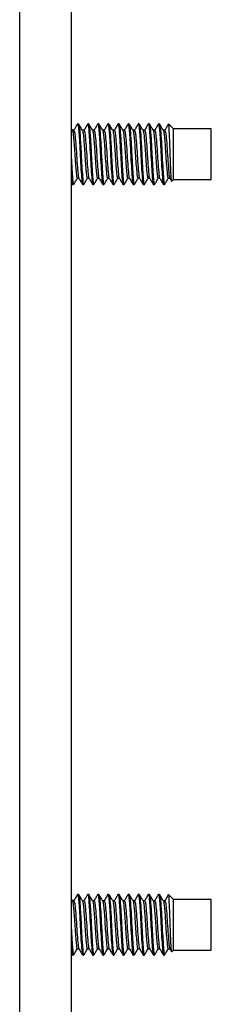
# Model space of a CAD drawing. Units: inches. Extents: x 0.1 to 33.9, y 0.1 to 21.9.
# Drawn here: x 11 to 11, y 12.1 to 12.4 of the extents above; entities that cross this region are included whole.
import ezdxf

# ---------------------------------------------------------------- set-up
doc = ezdxf.new("R2010")
doc.units = ezdxf.units.IN
doc.header["$MEASUREMENT"] = 0

msp = doc.modelspace()

# ---------------------------------------------------------------- linework, layer by layer
at = {"color": 8, "linetype": 'Continuous', "lineweight": 25}
for p, q in [((10.981943, 10.143782), (10.981943, 13.421137)), ((11.044152, 12.38558), (11.044152, 12.401984)), ((11.044152, 12.13558), (11.044152, 12.151984))]:
    msp.add_line(p, q, dxfattribs=at)
at = {"color": 7, "linetype": 'Continuous', "lineweight": 25}
for p, q in [((10.99861, 13.416216), (10.99861, 10.143782)), ((10.999065, 12.401493), (10.99861, 12.402277)), ((11.001083, 12.403625), (11.000757, 12.403625)), ((11.004364, 12.403625), (11.004037, 12.403625)), ((11.007645, 12.403625), (11.007318, 12.403625)), ((11.010926, 12.403625), (11.010599, 12.403625)), ((11.014207, 12.403625), (11.01388, 12.403625)), ((11.017487, 12.403625), (11.017161, 12.403625)), ((11.020768, 12.403625), (11.020442, 12.403625)), ((11.024049, 12.403625), (11.023723, 12.403625)), ((11.02733, 12.403625), (11.027003, 12.403625)), ((11.03024, 12.403473), (11.030284, 12.403625)), ((11.031925, 12.401984), (11.030284, 12.403625)), ((10.999566, 12.401563), (10.999025, 12.401563)), ((11.002847, 12.401563), (11.002306, 12.401563)), ((11.006128, 12.401563), (11.005587, 12.401563)), ((11.009409, 12.401563), (11.008868, 12.401563)), ((11.012689, 12.401563), (11.012148, 12.401563)), ((11.01597, 12.401563), (11.015429, 12.401563)), ((11.019251, 12.401563), (11.01871, 12.401563)), ((11.022532, 12.401563), (11.021991, 12.401563)), ((11.025813, 12.401563), (11.025272, 12.401563)), ((11.029094, 12.401563), (11.028553, 12.401563)), ((11.044152, 12.401984), (11.031925, 12.401984)), ((11.031925, 12.38558), (11.031925, 12.401984)), ((10.99861, 12.384767), (10.999059, 12.383994)), ((10.999116, 12.383939), (10.999442, 12.383939)), ((11.000632, 12.386001), (11.001174, 12.386001)), ((11.002397, 12.383939), (11.002723, 12.383939)), ((11.003913, 12.386001), (11.004455, 12.386001)), ((11.005677, 12.383939), (11.006004, 12.383939)), ((11.007194, 12.386001), (11.007736, 12.386001)), ((11.008958, 12.383939), (11.009285, 12.383939)), ((11.010475, 12.386001), (11.011017, 12.386001)), ((11.012239, 12.383939), (11.012566, 12.383939)), ((11.013756, 12.386001), (11.014298, 12.386001)), ((11.01552, 12.383939), (11.015847, 12.383939)), ((11.017037, 12.386001), (11.017579, 12.386001)), ((11.018801, 12.383939), (11.019128, 12.383939)), ((11.020317, 12.386001), (11.020859, 12.386001)), ((11.022082, 12.383939), (11.022408, 12.383939)), ((11.023598, 12.386001), (11.02414, 12.386001)), ((11.025362, 12.383939), (11.025689, 12.383939)), ((11.026879, 12.386001), (11.027421, 12.386001)), ((11.028643, 12.383939), (11.02897, 12.383939)), ((11.03016, 12.386001), (11.030702, 12.386001)), ((11.031372, 12.385028), (11.031925, 12.38558)), ((11.031925, 12.38558), (11.044152, 12.38558)), ((11.001083, 12.153625), (11.000757, 12.153625)), ((11.004364, 12.153625), (11.004037, 12.153625)), ((11.007645, 12.153625), (11.007318, 12.153625)), ((11.010926, 12.153625), (11.010599, 12.153625)), ((11.014207, 12.153625), (11.01388, 12.153625)), ((11.017487, 12.153625), (11.017161, 12.153625)), ((11.020768, 12.153625), (11.020442, 12.153625)), ((11.024049, 12.153625), (11.023723, 12.153625)), ((11.02733, 12.153625), (11.027003, 12.153625)), ((11.03024, 12.153473), (11.030284, 12.153625)), ((11.031925, 12.151984), (11.030284, 12.153625)), ((10.999065, 12.151493), (10.99861, 12.152277)), ((10.999566, 12.151563), (10.999025, 12.151563)), ((11.002847, 12.151563), (11.002306, 12.151563)), ((11.006128, 12.151563), (11.005587, 12.151563)), ((11.009409, 12.151563), (11.008868, 12.151563)), ((11.012689, 12.151563), (11.012148, 12.151563)), ((11.01597, 12.151563), (11.015429, 12.151563)), ((11.019251, 12.151563), (11.01871, 12.151563)), ((11.022532, 12.151563), (11.021991, 12.151563)), ((11.025813, 12.151563), (11.025272, 12.151563)), ((11.029094, 12.151563), (11.028553, 12.151563)), ((11.044152, 12.151984), (11.031925, 12.151984)), ((11.031925, 12.13558), (11.031925, 12.151984)), ((10.99861, 12.134767), (10.999059, 12.133994)), ((10.999116, 12.133939), (10.999442, 12.133939)), ((11.000632, 12.136001), (11.001174, 12.136001)), ((11.002397, 12.133939), (11.002723, 12.133939)), ((11.003913, 12.136001), (11.004455, 12.136001)), ((11.005677, 12.133939), (11.006004, 12.133939)), ((11.007194, 12.136001), (11.007736, 12.136001)), ((11.008958, 12.133939), (11.009285, 12.133939)), ((11.010475, 12.136001), (11.011017, 12.136001)), ((11.012239, 12.133939), (11.012566, 12.133939)), ((11.013756, 12.136001), (11.014298, 12.136001)), ((11.01552, 12.133939), (11.015847, 12.133939)), ((11.017037, 12.136001), (11.017579, 12.136001)), ((11.018801, 12.133939), (11.019128, 12.133939)), ((11.020317, 12.136001), (11.020859, 12.136001)), ((11.022082, 12.133939), (11.022408, 12.133939)), ((11.023598, 12.136001), (11.02414, 12.136001)), ((11.025362, 12.133939), (11.025689, 12.133939)), ((11.026879, 12.136001), (11.027421, 12.136001)), ((11.028643, 12.133939), (11.02897, 12.133939)), ((11.03016, 12.136001), (11.030702, 12.136001)), ((11.031372, 12.135028), (11.031925, 12.13558)), ((11.031925, 12.13558), (11.044152, 12.13558))]:
    msp.add_line(p, q, dxfattribs=at)
for points, knots in [([(11.000713, 12.403593), (11.000512, 12.403248), (11.000112, 12.402557), (10.999711, 12.401868), (10.999511, 12.401523)], [0, 0, 0, 0, 0.5001827, 1, 1, 1, 1]), ([(11.000713, 12.403473), (11.000727, 12.403532), (11.000812, 12.40387), (11.00097, 12.403043), (11.001152, 12.40098), (11.001387, 12.397549), (11.001601, 12.393206), (11.001846, 12.388727), (11.002093, 12.385414), (11.002263, 12.38389), (11.002371, 12.384056), (11.002397, 12.384095)], [0, 0, 0, 0, 0.02547439, 0.14773811, 0.26611898, 0.38940233, 0.53020042, 0.67310951, 0.81626179, 0.95684157, 1, 1, 1, 1]), ([(11.001083, 12.40339), (11.001125, 12.403432), (11.001244, 12.403552), (11.001425, 12.401675), (11.001696, 12.397938), (11.00193, 12.393126), (11.002168, 12.388831), (11.002396, 12.385734), (11.002581, 12.383883), (11.002719, 12.384143), (11.002782, 12.384261)], [0, 0, 0, 0, 0.0697657, 0.1995061, 0.3567999, 0.510466, 0.6396198, 0.7691693, 0.8949875, 1, 1, 1, 1]), ([(11.002346, 12.401493), (11.002146, 12.401839), (11.001743, 12.40253), (11.001342, 12.403222), (11.001141, 12.403568)], [0, 0, 0, 0, 0.4997025, 1, 1, 1, 1]), ([(11.003994, 12.403593), (11.003793, 12.403248), (11.003393, 12.402557), (11.002992, 12.401868), (11.002792, 12.401523)], [0, 0, 0, 0, 0.5001827, 1, 1, 1, 1]), ([(11.003994, 12.403473), (11.004008, 12.403532), (11.004092, 12.40387), (11.004251, 12.403043), (11.004433, 12.40098), (11.004668, 12.397549), (11.004882, 12.393206), (11.005127, 12.388727), (11.005374, 12.385414), (11.005544, 12.38389), (11.005652, 12.384056), (11.005677, 12.384095)], [0, 0, 0, 0, 0.0254741, 0.1477378, 0.2661187, 0.3894021, 0.5302003, 0.6731094, 0.8162621, 0.9568416, 1, 1, 1, 1]), ([(11.004364, 12.40339), (11.004406, 12.403432), (11.004525, 12.403552), (11.004706, 12.401675), (11.004977, 12.397938), (11.005211, 12.393126), (11.005449, 12.388831), (11.005677, 12.385734), (11.005861, 12.383883), (11.006, 12.384143), (11.006063, 12.384261)], [0, 0, 0, 0, 0.069766, 0.1995061, 0.3567999, 0.510466, 0.6396198, 0.7691693, 0.8949875, 1, 1, 1, 1]), ([(11.005627, 12.401493), (11.005426, 12.401839), (11.005024, 12.40253), (11.004623, 12.403222), (11.004422, 12.403568)], [0, 0, 0, 0, 0.4997025, 1, 1, 1, 1]), ([(11.007274, 12.403593), (11.007074, 12.403248), (11.006674, 12.402557), (11.006273, 12.401868), (11.006072, 12.401523)], [0, 0, 0, 0, 0.5001827, 1, 1, 1, 1]), ([(11.007275, 12.403473), (11.007289, 12.403532), (11.007374, 12.40387), (11.007531, 12.403043), (11.007714, 12.40098), (11.007949, 12.397549), (11.008163, 12.393206), (11.008408, 12.388727), (11.008655, 12.385414), (11.008825, 12.38389), (11.008933, 12.384056), (11.008958, 12.384095)], [0, 0, 0, 0, 0.0254744, 0.1477378, 0.2661187, 0.3894025, 0.5302003, 0.6731094, 0.8162621, 0.9568419, 1, 1, 1, 1]), ([(11.007645, 12.40339), (11.007686, 12.403432), (11.007806, 12.403552), (11.007987, 12.401675), (11.008258, 12.397938), (11.008492, 12.393126), (11.00873, 12.388831), (11.008957, 12.385734), (11.009142, 12.383883), (11.009281, 12.384143), (11.009344, 12.384261)], [0, 0, 0, 0, 0.0697661, 0.1995064, 0.3567999, 0.5104663, 0.6396198, 0.7691693, 0.8949875, 1, 1, 1, 1]), ([(11.008908, 12.401493), (11.008707, 12.401839), (11.008305, 12.40253), (11.007904, 12.403222), (11.007703, 12.403568)], [0, 0, 0, 0, 0.499723, 1, 1, 1, 1]), ([(11.010555, 12.403593), (11.010355, 12.403248), (11.009955, 12.402557), (11.009554, 12.401868), (11.009353, 12.401523)], [0, 0, 0, 0, 0.5001827, 1, 1, 1, 1]), ([(11.010555, 12.403473), (11.01057, 12.403532), (11.010654, 12.40387), (11.010812, 12.403043), (11.010995, 12.40098), (11.01123, 12.397549), (11.011443, 12.393206), (11.011689, 12.388727), (11.011935, 12.385414), (11.012106, 12.38389), (11.012214, 12.384056), (11.012239, 12.384095)], [0, 0, 0, 0, 0.0254744, 0.1477378, 0.2661187, 0.3894025, 0.5302003, 0.6731097, 0.8162621, 0.9568419, 1, 1, 1, 1]), ([(11.010926, 12.40339), (11.010967, 12.403432), (11.011087, 12.403552), (11.011268, 12.401675), (11.011538, 12.397938), (11.011773, 12.393126), (11.01201, 12.388831), (11.012238, 12.385734), (11.012423, 12.383883), (11.012562, 12.384143), (11.012625, 12.384261)], [0, 0, 0, 0, 0.0697657, 0.1995061, 0.3567995, 0.510466, 0.6396194, 0.769169, 0.8949875, 1, 1, 1, 1]), ([(11.012189, 12.401493), (11.011988, 12.401839), (11.011586, 12.40253), (11.011185, 12.403222), (11.010984, 12.403568)], [0, 0, 0, 0, 0.499682, 1, 1, 1, 1]), ([(11.013836, 12.403593), (11.013636, 12.403248), (11.013235, 12.402557), (11.012835, 12.401868), (11.012634, 12.401523)], [0, 0, 0, 0, 0.5001827, 1, 1, 1, 1]), ([(11.013836, 12.403473), (11.013851, 12.403532), (11.013935, 12.40387), (11.014093, 12.403043), (11.014275, 12.40098), (11.01451, 12.397549), (11.014724, 12.393206), (11.014969, 12.388727), (11.015216, 12.385414), (11.015387, 12.38389), (11.015495, 12.384056), (11.01552, 12.384095)], [0, 0, 0, 0, 0.0254744, 0.1477378, 0.2661186, 0.3894023, 0.5302004, 0.6731095, 0.8162618, 0.9568416, 1, 1, 1, 1]), ([(11.014207, 12.40339), (11.014248, 12.403432), (11.014367, 12.403552), (11.014548, 12.401675), (11.01482, 12.397938), (11.015053, 12.393126), (11.015292, 12.388831), (11.015519, 12.385734), (11.015704, 12.383883), (11.015843, 12.384143), (11.015906, 12.384261)], [0, 0, 0, 0, 0.0697657, 0.1995061, 0.3567999, 0.510466, 0.6396198, 0.769169, 0.8949875, 1, 1, 1, 1]), ([(11.01547, 12.401493), (11.015269, 12.401839), (11.014867, 12.40253), (11.014466, 12.403222), (11.014265, 12.403568)], [0, 0, 0, 0, 0.4997025, 1, 1, 1, 1]), ([(11.017117, 12.403593), (11.016917, 12.403248), (11.016516, 12.402557), (11.016115, 12.401868), (11.015915, 12.401523)], [0, 0, 0, 0, 0.5001827, 1, 1, 1, 1]), ([(11.017117, 12.403473), (11.017132, 12.403532), (11.017216, 12.40387), (11.017374, 12.403043), (11.017556, 12.40098), (11.017791, 12.397549), (11.018005, 12.393206), (11.01825, 12.388727), (11.018497, 12.385414), (11.018667, 12.38389), (11.018775, 12.384056), (11.018801, 12.384095)], [0, 0, 0, 0, 0.0254741, 0.1477378, 0.2661187, 0.3894021, 0.5302003, 0.6731094, 0.8162617, 0.9568416, 1, 1, 1, 1]), ([(11.017487, 12.40339), (11.017529, 12.403432), (11.017648, 12.403552), (11.017829, 12.401675), (11.0181, 12.397938), (11.018334, 12.393126), (11.018572, 12.388831), (11.0188, 12.385734), (11.018985, 12.383883), (11.019123, 12.384143), (11.019186, 12.384261)], [0, 0, 0, 0, 0.069766, 0.1995061, 0.3567999, 0.510466, 0.6396198, 0.7691693, 0.8949875, 1, 1, 1, 1]), ([(11.018751, 12.401493), (11.01855, 12.401839), (11.018148, 12.40253), (11.017746, 12.403222), (11.017546, 12.403568)], [0, 0, 0, 0, 0.4997025, 1, 1, 1, 1]), ([(11.020398, 12.403593), (11.020197, 12.403248), (11.019797, 12.402557), (11.019396, 12.401868), (11.019196, 12.401523)], [0, 0, 0, 0, 0.5001827, 1, 1, 1, 1]), ([(11.020398, 12.403473), (11.020412, 12.403532), (11.020497, 12.40387), (11.020655, 12.403043), (11.020837, 12.40098), (11.021072, 12.397549), (11.021286, 12.393206), (11.021531, 12.388727), (11.021778, 12.385414), (11.021949, 12.38389), (11.022056, 12.384056), (11.022082, 12.384095)], [0, 0, 0, 0, 0.0254741, 0.1477378, 0.2661187, 0.3894021, 0.5302003, 0.6731094, 0.8162621, 0.9568419, 1, 1, 1, 1]), ([(11.020768, 12.40339), (11.02081, 12.403432), (11.020929, 12.403552), (11.02111, 12.401675), (11.021381, 12.397938), (11.021615, 12.393126), (11.021853, 12.388831), (11.022081, 12.385734), (11.022266, 12.383883), (11.022404, 12.384143), (11.022467, 12.384261)], [0, 0, 0, 0, 0.069766, 0.1995061, 0.3567999, 0.510466, 0.6396198, 0.7691693, 0.8949875, 1, 1, 1, 1]), ([(11.022031, 12.401493), (11.02183, 12.401839), (11.021428, 12.40253), (11.021027, 12.403222), (11.020827, 12.403568)], [0, 0, 0, 0, 0.499723, 1, 1, 1, 1]), ([(11.023679, 12.403593), (11.023478, 12.403248), (11.023078, 12.402557), (11.022677, 12.401868), (11.022477, 12.401523)], [0, 0, 0, 0, 0.5001827, 1, 1, 1, 1]), ([(11.023679, 12.403473), (11.023693, 12.403532), (11.023778, 12.40387), (11.023936, 12.403043), (11.024118, 12.40098), (11.024353, 12.397549), (11.024567, 12.393206), (11.024812, 12.388727), (11.025059, 12.385414), (11.025229, 12.38389), (11.025337, 12.384056), (11.025362, 12.384095)], [0, 0, 0, 0, 0.0254744, 0.1477378, 0.2661187, 0.3894025, 0.5302003, 0.6731094, 0.8162621, 0.9568419, 1, 1, 1, 1]), ([(11.024049, 12.40339), (11.024091, 12.403432), (11.02421, 12.403552), (11.024391, 12.401675), (11.024662, 12.397938), (11.024896, 12.393126), (11.025134, 12.388831), (11.025361, 12.385734), (11.025547, 12.383883), (11.025685, 12.384143), (11.025748, 12.384261)], [0, 0, 0, 0, 0.0697657, 0.1995062, 0.3567997, 0.5104661, 0.6396197, 0.7691693, 0.8949878, 1, 1, 1, 1]), ([(11.025312, 12.401493), (11.025111, 12.401839), (11.024709, 12.40253), (11.024308, 12.403222), (11.024107, 12.403568)], [0, 0, 0, 0, 0.499682, 1, 1, 1, 1]), ([(11.02696, 12.403593), (11.026759, 12.403248), (11.026359, 12.402557), (11.025958, 12.401868), (11.025758, 12.401523)], [0, 0, 0, 0, 0.5001827, 1, 1, 1, 1]), ([(11.02696, 12.403473), (11.026974, 12.403532), (11.027059, 12.40387), (11.027216, 12.403043), (11.027399, 12.40098), (11.027634, 12.397549), (11.027848, 12.393206), (11.028093, 12.388727), (11.02834, 12.385414), (11.02851, 12.38389), (11.028618, 12.384056), (11.028643, 12.384095)], [0, 0, 0, 0, 0.0254744, 0.1477378, 0.2661186, 0.3894023, 0.5302001, 0.6731095, 0.8162618, 0.9568416, 1, 1, 1, 1]), ([(11.02733, 12.40339), (11.027372, 12.403432), (11.027491, 12.403552), (11.027672, 12.401675), (11.027943, 12.397938), (11.028177, 12.393126), (11.028415, 12.388831), (11.028642, 12.385734), (11.028827, 12.383883), (11.028966, 12.384143), (11.029029, 12.384261)], [0, 0, 0, 0, 0.0697657, 0.1995061, 0.3567995, 0.510466, 0.6396194, 0.769169, 0.8949875, 1, 1, 1, 1]), ([(11.028593, 12.401493), (11.028392, 12.401839), (11.02799, 12.40253), (11.027589, 12.403222), (11.027388, 12.403568)], [0, 0, 0, 0, 0.499682, 1, 1, 1, 1]), ([(11.03024, 12.403593), (11.03004, 12.403248), (11.02964, 12.402557), (11.029239, 12.401868), (11.029038, 12.401523)], [0, 0, 0, 0, 0.5001827, 1, 1, 1, 1]), ([(11.031324, 12.385076), (11.031314, 12.385037), (11.031265, 12.384851), (11.03118, 12.385516), (11.03108, 12.387055), (11.030962, 12.389446), (11.030848, 12.392368), (11.030749, 12.395518), (11.030633, 12.398552), (11.030517, 12.401132), (11.030418, 12.402929), (11.030336, 12.403547), (11.030291, 12.403615), (11.030284, 12.403625)], [0, 0, 0, 0, 0.02687735, 0.12818659, 0.22944313, 0.33344365, 0.43873375, 0.5439978, 0.65137614, 0.76065173, 0.86990907, 0.98068426, 1, 1, 1, 1]), ([(10.999065, 12.401376), (10.999082, 12.40138), (10.999165, 12.401399), (10.999295, 12.400332), (10.999488, 12.398387), (10.999705, 12.395582), (10.999897, 12.392319), (11.00013, 12.389248), (11.000339, 12.38711), (11.000494, 12.386026), (11.000598, 12.386119), (11.000633, 12.38615)], [0, 0, 0, 0, 0.03149971, 0.15107927, 0.27303497, 0.39707133, 0.53730871, 0.68275388, 0.81078831, 0.9370309, 1, 1, 1, 1]), ([(10.999565, 12.401485), (10.999637, 12.4014), (10.999788, 12.401221), (11.000002, 12.399052), (11.000286, 12.395581), (11.00053, 12.391345), (11.000829, 12.387927), (11.001005, 12.386181), (11.001117, 12.386192), (11.001136, 12.386194)], [0, 0, 0, 0, 0.1313897, 0.2754513, 0.4507752, 0.6202716, 0.7956218, 0.9650987, 1, 1, 1, 1]), ([(11.002346, 12.401376), (11.002363, 12.40138), (11.002446, 12.401399), (11.002576, 12.400332), (11.002768, 12.398387), (11.002986, 12.395582), (11.003178, 12.392319), (11.003411, 12.389248), (11.00362, 12.38711), (11.003775, 12.386026), (11.003879, 12.386119), (11.003914, 12.38615)], [0, 0, 0, 0, 0.0314991, 0.1510788, 0.2730345, 0.397071, 0.5373084, 0.6827537, 0.8107882, 0.9370309, 1, 1, 1, 1]), ([(11.002846, 12.401485), (11.002918, 12.4014), (11.003069, 12.401221), (11.003282, 12.399052), (11.003567, 12.395581), (11.003811, 12.391345), (11.00411, 12.387927), (11.004286, 12.386181), (11.004398, 12.386192), (11.004417, 12.386194)], [0, 0, 0, 0, 0.1313897, 0.2754513, 0.4507752, 0.6202721, 0.7956218, 0.9650987, 1, 1, 1, 1]), ([(11.005626, 12.401376), (11.005644, 12.40138), (11.005727, 12.401399), (11.005856, 12.400332), (11.006049, 12.398387), (11.006267, 12.395582), (11.006459, 12.392319), (11.006692, 12.389248), (11.006901, 12.38711), (11.007055, 12.386026), (11.00716, 12.386119), (11.007195, 12.38615)], [0, 0, 0, 0, 0.0314991, 0.1510787, 0.2730344, 0.3970708, 0.5373087, 0.6827533, 0.8107877, 0.9370303, 1, 1, 1, 1]), ([(11.006127, 12.401485), (11.006199, 12.4014), (11.006349, 12.401221), (11.006563, 12.399052), (11.006847, 12.395581), (11.007092, 12.391345), (11.007391, 12.387927), (11.007567, 12.386181), (11.007679, 12.386192), (11.007698, 12.386194)], [0, 0, 0, 0, 0.1313897, 0.2754513, 0.4507752, 0.6202722, 0.7956218, 0.9650992, 1, 1, 1, 1]), ([(11.008907, 12.401376), (11.008925, 12.40138), (11.009008, 12.401399), (11.009138, 12.400332), (11.00933, 12.398387), (11.009547, 12.395582), (11.00974, 12.392319), (11.009973, 12.389248), (11.010181, 12.38711), (11.010337, 12.386026), (11.010441, 12.386119), (11.010476, 12.38615)], [0, 0, 0, 0, 0.0314991, 0.1510792, 0.2730344, 0.3970707, 0.5373087, 0.6827539, 0.8107877, 0.9370309, 1, 1, 1, 1]), ([(11.009408, 12.401485), (11.00948, 12.4014), (11.00963, 12.401221), (11.009844, 12.399052), (11.010128, 12.395581), (11.010372, 12.391345), (11.010672, 12.387927), (11.010848, 12.386181), (11.01096, 12.386192), (11.010979, 12.386194)], [0, 0, 0, 0, 0.1313902, 0.2754512, 0.4507749, 0.6202718, 0.7956219, 0.9650987, 1, 1, 1, 1]), ([(11.012188, 12.401376), (11.012205, 12.40138), (11.012288, 12.401399), (11.012418, 12.400332), (11.012611, 12.398387), (11.012828, 12.395582), (11.01302, 12.392319), (11.013254, 12.389248), (11.013463, 12.38711), (11.013617, 12.386026), (11.013722, 12.386119), (11.013756, 12.38615)], [0, 0, 0, 0, 0.0314991, 0.1510792, 0.2730349, 0.3970713, 0.5373087, 0.6827539, 0.8107883, 0.9370309, 1, 1, 1, 1]), ([(11.012689, 12.401485), (11.01276, 12.4014), (11.012911, 12.401221), (11.013125, 12.399052), (11.013409, 12.395581), (11.013653, 12.391345), (11.013953, 12.387927), (11.014128, 12.386181), (11.01424, 12.386192), (11.01426, 12.386194)], [0, 0, 0, 0, 0.13138972, 0.27545133, 0.45077458, 0.62027155, 0.79562181, 0.96509866, 1, 1, 1, 1]), ([(11.015469, 12.401376), (11.015486, 12.40138), (11.01557, 12.401399), (11.015699, 12.400332), (11.015892, 12.398387), (11.016109, 12.395582), (11.016301, 12.392319), (11.016535, 12.389248), (11.016743, 12.38711), (11.016898, 12.386026), (11.017002, 12.386119), (11.017037, 12.38615)], [0, 0, 0, 0, 0.03149971, 0.15107927, 0.27303497, 0.39707133, 0.53730871, 0.68275388, 0.81078831, 0.9370309, 1, 1, 1, 1]), ([(11.015969, 12.401485), (11.016041, 12.4014), (11.016192, 12.401221), (11.016406, 12.399052), (11.01669, 12.395581), (11.016934, 12.391345), (11.017234, 12.387927), (11.017409, 12.386181), (11.017521, 12.386192), (11.01754, 12.386194)], [0, 0, 0, 0, 0.1313897, 0.2754513, 0.4507752, 0.6202716, 0.7956218, 0.9650987, 1, 1, 1, 1]), ([(11.01875, 12.401376), (11.018767, 12.40138), (11.01885, 12.401399), (11.01898, 12.400332), (11.019173, 12.398387), (11.01939, 12.395582), (11.019582, 12.392319), (11.019815, 12.389248), (11.020024, 12.38711), (11.020179, 12.386026), (11.020283, 12.386119), (11.020318, 12.38615)], [0, 0, 0, 0, 0.0314991, 0.1510787, 0.2730344, 0.3970707, 0.5373081, 0.6827533, 0.8107877, 0.9370303, 1, 1, 1, 1]), ([(11.01925, 12.401485), (11.019322, 12.4014), (11.019473, 12.401221), (11.019687, 12.399052), (11.019971, 12.395581), (11.020215, 12.391345), (11.020514, 12.387927), (11.02069, 12.386181), (11.020802, 12.386192), (11.020821, 12.386194)], [0, 0, 0, 0, 0.1313897, 0.2754513, 0.4507752, 0.6202721, 0.7956218, 0.9650987, 1, 1, 1, 1]), ([(11.022031, 12.401376), (11.022048, 12.40138), (11.022131, 12.401399), (11.022261, 12.400332), (11.022453, 12.398387), (11.022671, 12.395582), (11.022863, 12.392319), (11.023096, 12.389248), (11.023305, 12.38711), (11.02346, 12.386026), (11.023564, 12.386119), (11.023599, 12.38615)], [0, 0, 0, 0, 0.0314991, 0.1510787, 0.2730344, 0.3970708, 0.5373087, 0.6827533, 0.8107877, 0.9370309, 1, 1, 1, 1]), ([(11.022531, 12.401485), (11.022603, 12.4014), (11.022754, 12.401221), (11.022967, 12.399052), (11.023252, 12.395581), (11.023496, 12.391345), (11.023795, 12.387927), (11.023971, 12.386181), (11.024083, 12.386192), (11.024102, 12.386194)], [0, 0, 0, 0, 0.1313897, 0.2754513, 0.4507752, 0.6202722, 0.7956218, 0.9650992, 1, 1, 1, 1]), ([(11.025311, 12.401376), (11.025329, 12.40138), (11.025412, 12.401399), (11.025542, 12.400332), (11.025734, 12.398387), (11.025952, 12.395582), (11.026144, 12.392319), (11.026377, 12.389248), (11.026586, 12.38711), (11.026741, 12.386026), (11.026845, 12.386119), (11.02688, 12.38615)], [0, 0, 0, 0, 0.0314991, 0.1510792, 0.2730344, 0.3970707, 0.5373087, 0.6827539, 0.8107877, 0.9370309, 1, 1, 1, 1]), ([(11.025812, 12.401485), (11.025884, 12.4014), (11.026035, 12.401221), (11.026248, 12.399052), (11.026532, 12.395581), (11.026776, 12.391345), (11.027076, 12.387927), (11.027252, 12.386181), (11.027364, 12.386192), (11.027383, 12.386194)], [0, 0, 0, 0, 0.1313902, 0.2754512, 0.4507749, 0.6202718, 0.7956219, 0.9650987, 1, 1, 1, 1]), ([(11.028592, 12.401376), (11.02861, 12.40138), (11.028693, 12.401399), (11.028822, 12.400332), (11.029015, 12.398387), (11.029233, 12.395582), (11.029425, 12.392319), (11.029658, 12.389248), (11.029867, 12.38711), (11.030021, 12.386026), (11.030126, 12.386119), (11.030161, 12.38615)], [0, 0, 0, 0, 0.03149971, 0.15107927, 0.27303497, 0.39707133, 0.53730871, 0.68275388, 0.81078831, 0.9370309, 1, 1, 1, 1]), ([(11.029093, 12.401485), (11.029165, 12.4014), (11.029315, 12.401221), (11.029529, 12.399052), (11.029814, 12.395581), (11.030057, 12.391345), (11.030357, 12.387927), (11.030532, 12.386181), (11.030645, 12.386192), (11.030664, 12.386194)], [0, 0, 0, 0, 0.1313897, 0.2754513, 0.4507752, 0.6202716, 0.7956218, 0.9650987, 1, 1, 1, 1]), ([(10.99861, 12.393959), (10.998629, 12.393606), (10.998719, 12.391907), (10.998887, 12.388819), (10.999115, 12.385737), (10.9993, 12.383883), (10.999438, 12.384143), (10.999502, 12.384261)], [0, 0, 0, 0, 0.0645704, 0.3113643, 0.558915, 0.7993361, 1, 1, 1, 1]), ([(10.99861, 12.38832), (10.998677, 12.38735), (10.998826, 12.385215), (10.998982, 12.383895), (10.99909, 12.384057), (10.999116, 12.384095)], [0, 0, 0, 0, 0.3890051, 0.8564829, 1, 1, 1, 1]), ([(10.999501, 12.383995), (10.999702, 12.384341), (11.000103, 12.385034), (11.000505, 12.385725), (11.000706, 12.386071)], [0, 0, 0, 0, 0.50024179, 1, 1, 1, 1]), ([(11.001135, 12.386068), (11.001336, 12.385723), (11.001738, 12.385031), (11.002139, 12.38434), (11.00234, 12.383994)], [0, 0, 0, 0, 0.4997022, 1, 1, 1, 1]), ([(11.002782, 12.383995), (11.002983, 12.384341), (11.003384, 12.385033), (11.003786, 12.385725), (11.003987, 12.386071)], [0, 0, 0, 0, 0.5002827, 1, 1, 1, 1]), ([(11.004416, 12.386068), (11.004617, 12.385723), (11.005019, 12.385031), (11.00542, 12.38434), (11.005621, 12.383994)], [0, 0, 0, 0, 0.4997022, 1, 1, 1, 1]), ([(11.006063, 12.383995), (11.006263, 12.384341), (11.006665, 12.385033), (11.007067, 12.385725), (11.007268, 12.386071)], [0, 0, 0, 0, 0.5002622, 1, 1, 1, 1]), ([(11.007697, 12.386068), (11.007898, 12.385723), (11.008299, 12.385031), (11.008701, 12.38434), (11.008901, 12.383994)], [0, 0, 0, 0, 0.4997022, 1, 1, 1, 1]), ([(11.009344, 12.383995), (11.009544, 12.384341), (11.009946, 12.385033), (11.010348, 12.385725), (11.010549, 12.386071)], [0, 0, 0, 0, 0.5002622, 1, 1, 1, 1]), ([(11.010978, 12.386068), (11.011179, 12.385723), (11.01158, 12.385031), (11.011982, 12.38434), (11.012182, 12.383994)], [0, 0, 0, 0, 0.4997022, 1, 1, 1, 1]), ([(11.012625, 12.383995), (11.012825, 12.384341), (11.013226, 12.385034), (11.013628, 12.385725), (11.013829, 12.386071)], [0, 0, 0, 0, 0.50024179, 1, 1, 1, 1]), ([(11.014259, 12.386068), (11.014459, 12.385723), (11.014861, 12.385031), (11.015262, 12.38434), (11.015463, 12.383994)], [0, 0, 0, 0, 0.4997022, 1, 1, 1, 1]), ([(11.015905, 12.383995), (11.016106, 12.384341), (11.016507, 12.385034), (11.016909, 12.385725), (11.01711, 12.386071)], [0, 0, 0, 0, 0.50024179, 1, 1, 1, 1]), ([(11.017539, 12.386068), (11.01774, 12.385723), (11.018142, 12.385031), (11.018543, 12.38434), (11.018744, 12.383994)], [0, 0, 0, 0, 0.4997022, 1, 1, 1, 1]), ([(11.019186, 12.383995), (11.019387, 12.384341), (11.019788, 12.385033), (11.02019, 12.385725), (11.020391, 12.386071)], [0, 0, 0, 0, 0.5002827, 1, 1, 1, 1]), ([(11.02082, 12.386068), (11.021021, 12.385723), (11.021423, 12.385031), (11.021824, 12.38434), (11.022025, 12.383994)], [0, 0, 0, 0, 0.4997022, 1, 1, 1, 1]), ([(11.022467, 12.383995), (11.022668, 12.384341), (11.023069, 12.385033), (11.023471, 12.385725), (11.023672, 12.386071)], [0, 0, 0, 0, 0.5002622, 1, 1, 1, 1]), ([(11.024101, 12.386068), (11.024302, 12.385723), (11.024704, 12.385031), (11.025105, 12.38434), (11.025306, 12.383994)], [0, 0, 0, 0, 0.4996817, 1, 1, 1, 1]), ([(11.025748, 12.383995), (11.025948, 12.384341), (11.02635, 12.385033), (11.026752, 12.385725), (11.026953, 12.386071)], [0, 0, 0, 0, 0.5002622, 1, 1, 1, 1]), ([(11.027382, 12.386068), (11.027583, 12.385723), (11.027985, 12.385031), (11.028386, 12.38434), (11.028587, 12.383994)], [0, 0, 0, 0, 0.4997022, 1, 1, 1, 1]), ([(11.029029, 12.383995), (11.029229, 12.384341), (11.029631, 12.385034), (11.030033, 12.385725), (11.030233, 12.386071)], [0, 0, 0, 0, 0.50024179, 1, 1, 1, 1]), ([(11.030663, 12.386068), (11.030858, 12.385719), (11.031054, 12.38537), (11.031266, 12.385031), (11.031266, 12.38503)], [0, 0, 0, 0, 0.9984635, 1, 1, 1, 1]), ([(11.000713, 12.153593), (11.000512, 12.153248), (11.000112, 12.152557), (10.999711, 12.151868), (10.999511, 12.151523)], [0, 0, 0, 0, 0.500218, 1, 1, 1, 1]), ([(11.000713, 12.153473), (11.000727, 12.153532), (11.000812, 12.15387), (11.00097, 12.153043), (11.001152, 12.15098), (11.001387, 12.147549), (11.001601, 12.143206), (11.001846, 12.138727), (11.002093, 12.135414), (11.002263, 12.13389), (11.002371, 12.134056), (11.002397, 12.134095)], [0, 0, 0, 0, 0.02547439, 0.14773811, 0.26611898, 0.38940233, 0.53020042, 0.67310951, 0.81626179, 0.95684157, 1, 1, 1, 1]), ([(11.001083, 12.15339), (11.001125, 12.153432), (11.001244, 12.153552), (11.001425, 12.151675), (11.001696, 12.147938), (11.00193, 12.143126), (11.002168, 12.13883), (11.002396, 12.135734), (11.002581, 12.133883), (11.002719, 12.134143), (11.002782, 12.134261)], [0, 0, 0, 0, 0.0697657, 0.1995061, 0.3567998, 0.5104659, 0.6396197, 0.7691692, 0.8949874, 1, 1, 1, 1]), ([(11.002346, 12.151493), (11.002146, 12.151839), (11.001743, 12.15253), (11.001342, 12.153222), (11.001141, 12.153569)], [0, 0, 0, 0, 0.4996673, 1, 1, 1, 1]), ([(11.003994, 12.153593), (11.003793, 12.153248), (11.003393, 12.152557), (11.002992, 12.151868), (11.002792, 12.151523)], [0, 0, 0, 0, 0.500218, 1, 1, 1, 1]), ([(11.003994, 12.153473), (11.004008, 12.153532), (11.004092, 12.15387), (11.004251, 12.153043), (11.004433, 12.15098), (11.004668, 12.147549), (11.004882, 12.143206), (11.005127, 12.138727), (11.005374, 12.135414), (11.005544, 12.13389), (11.005652, 12.134056), (11.005677, 12.134095)], [0, 0, 0, 0, 0.0254741, 0.1477378, 0.2661187, 0.3894021, 0.5302003, 0.6731094, 0.8162621, 0.9568416, 1, 1, 1, 1]), ([(11.004364, 12.15339), (11.004406, 12.153432), (11.004525, 12.153552), (11.004706, 12.151675), (11.004977, 12.147938), (11.005211, 12.143126), (11.005449, 12.13883), (11.005677, 12.135734), (11.005861, 12.133883), (11.006, 12.134143), (11.006063, 12.134261)], [0, 0, 0, 0, 0.069766, 0.1995061, 0.3567998, 0.5104659, 0.6396197, 0.7691693, 0.8949874, 1, 1, 1, 1]), ([(11.005627, 12.151493), (11.005426, 12.151839), (11.005024, 12.15253), (11.004623, 12.153222), (11.004422, 12.153569)], [0, 0, 0, 0, 0.4996673, 1, 1, 1, 1]), ([(11.007274, 12.153593), (11.007074, 12.153248), (11.006674, 12.152557), (11.006273, 12.151868), (11.006072, 12.151523)], [0, 0, 0, 0, 0.500218, 1, 1, 1, 1]), ([(11.007275, 12.153473), (11.007289, 12.153532), (11.007374, 12.15387), (11.007531, 12.153043), (11.007714, 12.15098), (11.007949, 12.147549), (11.008163, 12.143206), (11.008408, 12.138727), (11.008655, 12.135414), (11.008825, 12.13389), (11.008933, 12.134056), (11.008958, 12.134095)], [0, 0, 0, 0, 0.0254744, 0.1477378, 0.2661187, 0.3894025, 0.5302003, 0.6731094, 0.8162621, 0.9568419, 1, 1, 1, 1]), ([(11.007645, 12.15339), (11.007686, 12.153432), (11.007806, 12.153552), (11.007987, 12.151675), (11.008258, 12.147938), (11.008492, 12.143126), (11.00873, 12.13883), (11.008957, 12.135734), (11.009142, 12.133883), (11.009281, 12.134143), (11.009344, 12.134261)], [0, 0, 0, 0, 0.069766, 0.1995064, 0.3567998, 0.5104662, 0.6396197, 0.7691692, 0.8949874, 1, 1, 1, 1]), ([(11.008908, 12.151493), (11.008707, 12.151839), (11.008305, 12.15253), (11.007904, 12.153222), (11.007703, 12.153569)], [0, 0, 0, 0, 0.49968774, 1, 1, 1, 1]), ([(11.010555, 12.153593), (11.010355, 12.153248), (11.009955, 12.152557), (11.009554, 12.151868), (11.009353, 12.151523)], [0, 0, 0, 0, 0.500218, 1, 1, 1, 1]), ([(11.010555, 12.153473), (11.01057, 12.153532), (11.010654, 12.15387), (11.010812, 12.153043), (11.010995, 12.15098), (11.01123, 12.147549), (11.011443, 12.143206), (11.011689, 12.138727), (11.011935, 12.135414), (11.012106, 12.13389), (11.012214, 12.134056), (11.012239, 12.134095)], [0, 0, 0, 0, 0.0254744, 0.1477378, 0.2661187, 0.3894025, 0.5302003, 0.6731097, 0.8162621, 0.9568419, 1, 1, 1, 1]), ([(11.010926, 12.15339), (11.010967, 12.153432), (11.011087, 12.153552), (11.011268, 12.151675), (11.011538, 12.147938), (11.011773, 12.143126), (11.01201, 12.13883), (11.012238, 12.135734), (11.012423, 12.133883), (11.012562, 12.134143), (11.012625, 12.134261)], [0, 0, 0, 0, 0.0697657, 0.1995061, 0.3567995, 0.5104659, 0.6396194, 0.7691689, 0.8949874, 1, 1, 1, 1]), ([(11.012189, 12.151493), (11.011988, 12.151839), (11.011586, 12.15253), (11.011185, 12.153222), (11.010984, 12.153569)], [0, 0, 0, 0, 0.49964683, 1, 1, 1, 1]), ([(11.013836, 12.153593), (11.013636, 12.153248), (11.013236, 12.152557), (11.012835, 12.151868), (11.012634, 12.151523)], [0, 0, 0, 0, 0.500218, 1, 1, 1, 1]), ([(11.013836, 12.153473), (11.013851, 12.153532), (11.013935, 12.15387), (11.014093, 12.153043), (11.014275, 12.15098), (11.01451, 12.147549), (11.014724, 12.143206), (11.014969, 12.138727), (11.015216, 12.135414), (11.015387, 12.13389), (11.015495, 12.134056), (11.01552, 12.134095)], [0, 0, 0, 0, 0.0254744, 0.1477378, 0.2661186, 0.3894023, 0.5302004, 0.6731095, 0.8162618, 0.9568416, 1, 1, 1, 1]), ([(11.014207, 12.15339), (11.014248, 12.153432), (11.014367, 12.153552), (11.014548, 12.151675), (11.01482, 12.147938), (11.015053, 12.143126), (11.015292, 12.13883), (11.015519, 12.135734), (11.015704, 12.133883), (11.015843, 12.134143), (11.015906, 12.134261)], [0, 0, 0, 0, 0.0697657, 0.1995061, 0.3567998, 0.5104659, 0.6396197, 0.7691689, 0.8949874, 1, 1, 1, 1]), ([(11.01547, 12.151493), (11.015269, 12.151839), (11.014867, 12.15253), (11.014466, 12.153222), (11.014265, 12.153569)], [0, 0, 0, 0, 0.4996673, 1, 1, 1, 1]), ([(11.017117, 12.153593), (11.016917, 12.153248), (11.016516, 12.152557), (11.016115, 12.151868), (11.015915, 12.151523)], [0, 0, 0, 0, 0.500218, 1, 1, 1, 1]), ([(11.017117, 12.153473), (11.017132, 12.153532), (11.017216, 12.15387), (11.017374, 12.153043), (11.017556, 12.15098), (11.017791, 12.147549), (11.018005, 12.143206), (11.01825, 12.138727), (11.018497, 12.135414), (11.018667, 12.13389), (11.018775, 12.134056), (11.018801, 12.134095)], [0, 0, 0, 0, 0.0254741, 0.1477378, 0.2661187, 0.3894021, 0.5302003, 0.6731094, 0.8162617, 0.9568416, 1, 1, 1, 1]), ([(11.017487, 12.15339), (11.017529, 12.153432), (11.017648, 12.153552), (11.017829, 12.151675), (11.0181, 12.147938), (11.018334, 12.143126), (11.018572, 12.13883), (11.0188, 12.135734), (11.018985, 12.133883), (11.019123, 12.134143), (11.019186, 12.134261)], [0, 0, 0, 0, 0.069766, 0.1995061, 0.3567998, 0.5104659, 0.6396197, 0.7691693, 0.8949874, 1, 1, 1, 1]), ([(11.018751, 12.151493), (11.01855, 12.151839), (11.018148, 12.15253), (11.017746, 12.153222), (11.017546, 12.153569)], [0, 0, 0, 0, 0.4996673, 1, 1, 1, 1]), ([(11.020398, 12.153593), (11.020197, 12.153248), (11.019797, 12.152557), (11.019396, 12.151868), (11.019196, 12.151523)], [0, 0, 0, 0, 0.500218, 1, 1, 1, 1]), ([(11.020398, 12.153473), (11.020412, 12.153532), (11.020497, 12.15387), (11.020655, 12.153043), (11.020837, 12.15098), (11.021072, 12.147549), (11.021286, 12.143206), (11.021531, 12.138727), (11.021778, 12.135414), (11.021949, 12.13389), (11.022056, 12.134056), (11.022082, 12.134095)], [0, 0, 0, 0, 0.0254741, 0.1477378, 0.2661187, 0.3894021, 0.5302003, 0.6731094, 0.8162621, 0.9568419, 1, 1, 1, 1]), ([(11.020768, 12.15339), (11.02081, 12.153432), (11.020929, 12.153552), (11.02111, 12.151675), (11.021381, 12.147938), (11.021615, 12.143126), (11.021853, 12.13883), (11.022081, 12.135734), (11.022266, 12.133883), (11.022404, 12.134143), (11.022467, 12.134261)], [0, 0, 0, 0, 0.069766, 0.1995061, 0.3567998, 0.5104659, 0.6396197, 0.7691693, 0.8949874, 1, 1, 1, 1]), ([(11.022031, 12.151493), (11.02183, 12.151839), (11.021428, 12.15253), (11.021027, 12.153222), (11.020827, 12.153569)], [0, 0, 0, 0, 0.49968774, 1, 1, 1, 1]), ([(11.023679, 12.153593), (11.023478, 12.153248), (11.023078, 12.152557), (11.022677, 12.151868), (11.022477, 12.151523)], [0, 0, 0, 0, 0.500218, 1, 1, 1, 1]), ([(11.023679, 12.153473), (11.023693, 12.153532), (11.023778, 12.15387), (11.023936, 12.153043), (11.024118, 12.15098), (11.024353, 12.147549), (11.024567, 12.143206), (11.024812, 12.138727), (11.025059, 12.135414), (11.025229, 12.13389), (11.025337, 12.134056), (11.025362, 12.134095)], [0, 0, 0, 0, 0.0254744, 0.1477378, 0.2661187, 0.3894025, 0.5302003, 0.6731094, 0.8162621, 0.9568419, 1, 1, 1, 1]), ([(11.024049, 12.15339), (11.024091, 12.153432), (11.02421, 12.153552), (11.024391, 12.151675), (11.024662, 12.147938), (11.024896, 12.143126), (11.025134, 12.13883), (11.025361, 12.135734), (11.025547, 12.133883), (11.025685, 12.134143), (11.025748, 12.134261)], [0, 0, 0, 0, 0.0697657, 0.1995062, 0.3567996, 0.5104661, 0.6396196, 0.7691692, 0.8949877, 1, 1, 1, 1]), ([(11.025312, 12.151493), (11.025111, 12.151839), (11.024709, 12.15253), (11.024308, 12.153222), (11.024107, 12.153569)], [0, 0, 0, 0, 0.49964683, 1, 1, 1, 1]), ([(11.02696, 12.153593), (11.026759, 12.153248), (11.026359, 12.152557), (11.025958, 12.151868), (11.025758, 12.151523)], [0, 0, 0, 0, 0.500218, 1, 1, 1, 1]), ([(11.02696, 12.153473), (11.026974, 12.153532), (11.027059, 12.15387), (11.027216, 12.153043), (11.027399, 12.15098), (11.027634, 12.147549), (11.027848, 12.143206), (11.028093, 12.138727), (11.02834, 12.135414), (11.02851, 12.13389), (11.028618, 12.134056), (11.028643, 12.134095)], [0, 0, 0, 0, 0.0254744, 0.1477378, 0.2661186, 0.3894023, 0.5302001, 0.6731095, 0.8162618, 0.9568416, 1, 1, 1, 1]), ([(11.02733, 12.15339), (11.027372, 12.153432), (11.027491, 12.153552), (11.027672, 12.151675), (11.027943, 12.147938), (11.028177, 12.143126), (11.028415, 12.13883), (11.028642, 12.135734), (11.028827, 12.133883), (11.028966, 12.134143), (11.029029, 12.134261)], [0, 0, 0, 0, 0.0697657, 0.1995061, 0.3567995, 0.5104659, 0.6396194, 0.7691689, 0.8949874, 1, 1, 1, 1]), ([(11.028593, 12.151493), (11.028392, 12.151839), (11.02799, 12.15253), (11.027589, 12.153222), (11.027388, 12.153569)], [0, 0, 0, 0, 0.49964683, 1, 1, 1, 1]), ([(11.03024, 12.153593), (11.03004, 12.153248), (11.02964, 12.152557), (11.029239, 12.151868), (11.029038, 12.151523)], [0, 0, 0, 0, 0.500218, 1, 1, 1, 1]), ([(11.031324, 12.135076), (11.031314, 12.135037), (11.031265, 12.134851), (11.03118, 12.135517), (11.03108, 12.137055), (11.030962, 12.139446), (11.030848, 12.142368), (11.030749, 12.145518), (11.030633, 12.148552), (11.030517, 12.151132), (11.030418, 12.152929), (11.030336, 12.153547), (11.030291, 12.153615), (11.030284, 12.153625)], [0, 0, 0, 0, 0.0268774, 0.1281883, 0.2294415, 0.3334423, 0.4387326, 0.5439969, 0.6513754, 0.7606512, 0.8699088, 0.9806842, 1, 1, 1, 1]), ([(10.999065, 12.151376), (10.999082, 12.15138), (10.999165, 12.151399), (10.999295, 12.150332), (10.999488, 12.148387), (10.999705, 12.145582), (10.999897, 12.142319), (11.000131, 12.139249), (11.000339, 12.13711), (11.000494, 12.136026), (11.000598, 12.136119), (11.000633, 12.13615)], [0, 0, 0, 0, 0.0314998, 0.1510796, 0.2730355, 0.3970721, 0.5373098, 0.6827475, 0.8107879, 0.9370308, 1, 1, 1, 1]), ([(10.999565, 12.151485), (10.999637, 12.1514), (10.999788, 12.151221), (11.000002, 12.149052), (11.000286, 12.145581), (11.00053, 12.141345), (11.000829, 12.137927), (11.001005, 12.136181), (11.001117, 12.136192), (11.001136, 12.136194)], [0, 0, 0, 0, 0.1313897, 0.2754513, 0.4507752, 0.6202716, 0.7956218, 0.9650987, 1, 1, 1, 1]), ([(11.002346, 12.151376), (11.002363, 12.15138), (11.002446, 12.151399), (11.002576, 12.150332), (11.002768, 12.148387), (11.002986, 12.145582), (11.003178, 12.142319), (11.003411, 12.139249), (11.00362, 12.13711), (11.003775, 12.136026), (11.003879, 12.136119), (11.003914, 12.13615)], [0, 0, 0, 0, 0.0314992, 0.1510791, 0.2730351, 0.3970717, 0.5373095, 0.6827473, 0.8107878, 0.9370307, 1, 1, 1, 1]), ([(11.002846, 12.151485), (11.002918, 12.1514), (11.003069, 12.151221), (11.003282, 12.149052), (11.003567, 12.145581), (11.003811, 12.141345), (11.00411, 12.137927), (11.004286, 12.136181), (11.004398, 12.136192), (11.004417, 12.136194)], [0, 0, 0, 0, 0.1313897, 0.2754513, 0.4507752, 0.6202721, 0.7956218, 0.9650987, 1, 1, 1, 1]), ([(11.005626, 12.151376), (11.005644, 12.15138), (11.005727, 12.151399), (11.005856, 12.150332), (11.006049, 12.148387), (11.006267, 12.145582), (11.006459, 12.142319), (11.006692, 12.139249), (11.006901, 12.13711), (11.007055, 12.136026), (11.00716, 12.136119), (11.007195, 12.13615)], [0, 0, 0, 0, 0.0314992, 0.151079, 0.2730349, 0.3970715, 0.5373097, 0.6827469, 0.8107873, 0.9370302, 1, 1, 1, 1]), ([(11.006127, 12.151485), (11.006199, 12.1514), (11.006349, 12.151221), (11.006563, 12.149052), (11.006847, 12.145581), (11.007092, 12.141345), (11.007391, 12.137927), (11.007567, 12.136181), (11.007679, 12.136192), (11.007698, 12.136194)], [0, 0, 0, 0, 0.1313897, 0.2754513, 0.4507752, 0.6202722, 0.7956218, 0.9650992, 1, 1, 1, 1]), ([(11.008907, 12.151376), (11.008925, 12.15138), (11.009008, 12.151399), (11.009138, 12.150332), (11.00933, 12.148387), (11.009547, 12.145582), (11.00974, 12.142319), (11.009973, 12.139249), (11.010181, 12.13711), (11.010337, 12.136026), (11.010441, 12.136119), (11.010476, 12.13615)], [0, 0, 0, 0, 0.0314992, 0.1510795, 0.2730349, 0.3970715, 0.5373097, 0.6827475, 0.8107874, 0.9370308, 1, 1, 1, 1]), ([(11.009408, 12.151485), (11.00948, 12.1514), (11.00963, 12.151221), (11.009844, 12.149052), (11.010128, 12.145581), (11.010372, 12.141345), (11.010672, 12.137927), (11.010848, 12.136181), (11.01096, 12.136192), (11.010979, 12.136194)], [0, 0, 0, 0, 0.1313902, 0.2754512, 0.4507749, 0.6202718, 0.7956219, 0.9650987, 1, 1, 1, 1]), ([(11.012188, 12.151376), (11.012205, 12.15138), (11.012288, 12.151399), (11.012418, 12.150332), (11.012611, 12.148387), (11.012828, 12.145582), (11.01302, 12.142319), (11.013254, 12.139249), (11.013463, 12.13711), (11.013617, 12.136026), (11.013722, 12.136119), (11.013756, 12.13615)], [0, 0, 0, 0, 0.0314992, 0.1510795, 0.2730355, 0.3970721, 0.5373097, 0.6827475, 0.8107879, 0.9370308, 1, 1, 1, 1]), ([(11.012689, 12.151485), (11.01276, 12.1514), (11.012911, 12.151221), (11.013125, 12.149052), (11.013409, 12.145581), (11.013653, 12.141345), (11.013953, 12.137927), (11.014128, 12.136181), (11.01424, 12.136192), (11.01426, 12.136194)], [0, 0, 0, 0, 0.13138972, 0.27545133, 0.45077458, 0.62027155, 0.79562181, 0.96509866, 1, 1, 1, 1]), ([(11.015469, 12.151376), (11.015486, 12.15138), (11.01557, 12.151399), (11.015699, 12.150332), (11.015892, 12.148387), (11.016109, 12.145582), (11.016301, 12.142319), (11.016535, 12.139249), (11.016743, 12.13711), (11.016898, 12.136026), (11.017002, 12.136119), (11.017037, 12.13615)], [0, 0, 0, 0, 0.0314998, 0.1510796, 0.2730355, 0.3970721, 0.5373098, 0.6827475, 0.8107879, 0.9370308, 1, 1, 1, 1]), ([(11.015969, 12.151485), (11.016041, 12.1514), (11.016192, 12.151221), (11.016406, 12.149052), (11.01669, 12.145581), (11.016934, 12.141345), (11.017234, 12.137927), (11.017409, 12.136181), (11.017521, 12.136192), (11.01754, 12.136194)], [0, 0, 0, 0, 0.1313897, 0.2754513, 0.4507752, 0.6202716, 0.7956218, 0.9650987, 1, 1, 1, 1]), ([(11.01875, 12.151376), (11.018767, 12.15138), (11.01885, 12.151399), (11.01898, 12.150332), (11.019173, 12.148387), (11.01939, 12.145582), (11.019582, 12.142319), (11.019815, 12.139249), (11.020024, 12.13711), (11.020179, 12.136026), (11.020283, 12.136119), (11.020318, 12.13615)], [0, 0, 0, 0, 0.0314992, 0.151079, 0.2730349, 0.3970715, 0.5373092, 0.6827469, 0.8107874, 0.9370302, 1, 1, 1, 1]), ([(11.01925, 12.151485), (11.019322, 12.1514), (11.019473, 12.151221), (11.019687, 12.149052), (11.019971, 12.145581), (11.020215, 12.141345), (11.020514, 12.137927), (11.02069, 12.136181), (11.020802, 12.136192), (11.020821, 12.136194)], [0, 0, 0, 0, 0.1313897, 0.2754513, 0.4507752, 0.6202721, 0.7956218, 0.9650987, 1, 1, 1, 1]), ([(11.022031, 12.151376), (11.022048, 12.15138), (11.022131, 12.151399), (11.022261, 12.150332), (11.022453, 12.148387), (11.022671, 12.145582), (11.022863, 12.142319), (11.023096, 12.139249), (11.023305, 12.13711), (11.02346, 12.136026), (11.023564, 12.136119), (11.023599, 12.13615)], [0, 0, 0, 0, 0.03149918, 0.15107899, 0.27303494, 0.39707154, 0.53730975, 0.68274692, 0.81078738, 0.93703077, 1, 1, 1, 1]), ([(11.022531, 12.151485), (11.022603, 12.1514), (11.022754, 12.151221), (11.022967, 12.149052), (11.023252, 12.145581), (11.023496, 12.141345), (11.023795, 12.137927), (11.023971, 12.136181), (11.024083, 12.136192), (11.024102, 12.136194)], [0, 0, 0, 0, 0.1313897, 0.2754513, 0.4507752, 0.6202722, 0.7956218, 0.9650992, 1, 1, 1, 1]), ([(11.025311, 12.151376), (11.025329, 12.15138), (11.025412, 12.151399), (11.025542, 12.150332), (11.025734, 12.148387), (11.025952, 12.145582), (11.026144, 12.142319), (11.026377, 12.139249), (11.026586, 12.13711), (11.026741, 12.136026), (11.026845, 12.136119), (11.02688, 12.13615)], [0, 0, 0, 0, 0.0314992, 0.1510795, 0.2730349, 0.3970715, 0.5373097, 0.6827475, 0.8107874, 0.9370308, 1, 1, 1, 1]), ([(11.025812, 12.151485), (11.025884, 12.1514), (11.026035, 12.151221), (11.026248, 12.149052), (11.026532, 12.145581), (11.026776, 12.141345), (11.027076, 12.137927), (11.027252, 12.136181), (11.027364, 12.136192), (11.027383, 12.136194)], [0, 0, 0, 0, 0.1313902, 0.2754512, 0.4507749, 0.6202718, 0.7956219, 0.9650987, 1, 1, 1, 1]), ([(11.028592, 12.151376), (11.02861, 12.15138), (11.028693, 12.151399), (11.028822, 12.150332), (11.029015, 12.148387), (11.029233, 12.145582), (11.029425, 12.142319), (11.029658, 12.139249), (11.029867, 12.13711), (11.030021, 12.136026), (11.030126, 12.136119), (11.030161, 12.13615)], [0, 0, 0, 0, 0.0314998, 0.1510796, 0.2730355, 0.3970721, 0.5373098, 0.6827475, 0.8107879, 0.9370308, 1, 1, 1, 1]), ([(11.029093, 12.151485), (11.029165, 12.1514), (11.029315, 12.151221), (11.029529, 12.149052), (11.029814, 12.145581), (11.030057, 12.141345), (11.030357, 12.137927), (11.030532, 12.136181), (11.030645, 12.136192), (11.030664, 12.136194)], [0, 0, 0, 0, 0.1313897, 0.2754513, 0.4507752, 0.6202716, 0.7956218, 0.9650987, 1, 1, 1, 1]), ([(10.99861, 12.143959), (10.998629, 12.143607), (10.998719, 12.141907), (10.998887, 12.138819), (10.999115, 12.135737), (10.9993, 12.133882), (10.999438, 12.134143), (10.999502, 12.134261)], [0, 0, 0, 0, 0.0645813, 0.3113722, 0.55892, 0.7993382, 1, 1, 1, 1]), ([(10.99861, 12.13832), (10.998677, 12.13735), (10.998826, 12.135215), (10.998982, 12.133895), (10.99909, 12.134057), (10.999116, 12.134095)], [0, 0, 0, 0, 0.3890051, 0.8564829, 1, 1, 1, 1]), ([(10.999501, 12.133996), (10.999702, 12.134342), (11.000103, 12.135034), (11.000505, 12.135725), (11.000706, 12.136071)], [0, 0, 0, 0, 0.500277, 1, 1, 1, 1]), ([(11.001135, 12.136068), (11.001336, 12.135723), (11.001738, 12.135031), (11.002139, 12.13434), (11.00234, 12.133994)], [0, 0, 0, 0, 0.4997022, 1, 1, 1, 1]), ([(11.002782, 12.133996), (11.002983, 12.134342), (11.003384, 12.135034), (11.003786, 12.135725), (11.003987, 12.136071)], [0, 0, 0, 0, 0.500318, 1, 1, 1, 1]), ([(11.004416, 12.136068), (11.004617, 12.135723), (11.005019, 12.135031), (11.00542, 12.13434), (11.005621, 12.133994)], [0, 0, 0, 0, 0.4997022, 1, 1, 1, 1]), ([(11.006063, 12.133996), (11.006263, 12.134342), (11.006665, 12.135034), (11.007067, 12.135725), (11.007268, 12.136071)], [0, 0, 0, 0, 0.5002975, 1, 1, 1, 1]), ([(11.007697, 12.136068), (11.007898, 12.135723), (11.008299, 12.135031), (11.008701, 12.13434), (11.008901, 12.133994)], [0, 0, 0, 0, 0.4997022, 1, 1, 1, 1]), ([(11.009344, 12.133996), (11.009544, 12.134342), (11.009946, 12.135034), (11.010348, 12.135725), (11.010549, 12.136071)], [0, 0, 0, 0, 0.5002975, 1, 1, 1, 1]), ([(11.010978, 12.136068), (11.011179, 12.135723), (11.01158, 12.135031), (11.011982, 12.13434), (11.012182, 12.133994)], [0, 0, 0, 0, 0.4997022, 1, 1, 1, 1]), ([(11.012625, 12.133996), (11.012825, 12.134342), (11.013226, 12.135034), (11.013628, 12.135725), (11.013829, 12.136071)], [0, 0, 0, 0, 0.500277, 1, 1, 1, 1]), ([(11.014259, 12.136068), (11.014459, 12.135723), (11.014861, 12.135031), (11.015262, 12.13434), (11.015463, 12.133994)], [0, 0, 0, 0, 0.4997022, 1, 1, 1, 1]), ([(11.015905, 12.133996), (11.016106, 12.134342), (11.016507, 12.135034), (11.016909, 12.135725), (11.01711, 12.136071)], [0, 0, 0, 0, 0.500277, 1, 1, 1, 1]), ([(11.017539, 12.136068), (11.01774, 12.135723), (11.018142, 12.135031), (11.018543, 12.13434), (11.018744, 12.133994)], [0, 0, 0, 0, 0.4997022, 1, 1, 1, 1]), ([(11.019186, 12.133996), (11.019387, 12.134342), (11.019788, 12.135034), (11.02019, 12.135725), (11.020391, 12.136071)], [0, 0, 0, 0, 0.500318, 1, 1, 1, 1]), ([(11.02082, 12.136068), (11.021021, 12.135723), (11.021423, 12.135031), (11.021824, 12.13434), (11.022025, 12.133994)], [0, 0, 0, 0, 0.4997022, 1, 1, 1, 1]), ([(11.022467, 12.133996), (11.022668, 12.134342), (11.023069, 12.135034), (11.023471, 12.135725), (11.023672, 12.136071)], [0, 0, 0, 0, 0.5002975, 1, 1, 1, 1]), ([(11.024101, 12.136068), (11.024302, 12.135723), (11.024704, 12.135031), (11.025105, 12.13434), (11.025306, 12.133994)], [0, 0, 0, 0, 0.4996817, 1, 1, 1, 1]), ([(11.025748, 12.133996), (11.025948, 12.134342), (11.02635, 12.135034), (11.026752, 12.135725), (11.026953, 12.136071)], [0, 0, 0, 0, 0.5002975, 1, 1, 1, 1]), ([(11.027382, 12.136068), (11.027583, 12.135723), (11.027985, 12.135031), (11.028386, 12.13434), (11.028587, 12.133994)], [0, 0, 0, 0, 0.4997022, 1, 1, 1, 1]), ([(11.029029, 12.133996), (11.029229, 12.134342), (11.029631, 12.135034), (11.030033, 12.135725), (11.030233, 12.136071)], [0, 0, 0, 0, 0.500277, 1, 1, 1, 1]), ([(11.030663, 12.136068), (11.030858, 12.135719), (11.031054, 12.13537), (11.031266, 12.135031), (11.031266, 12.13503)], [0, 0, 0, 0, 0.9984635, 1, 1, 1, 1])]:
    msp.add_open_spline(points, degree=3, knots=knots, dxfattribs=at)

doc.saveas('drawing.dxf')
